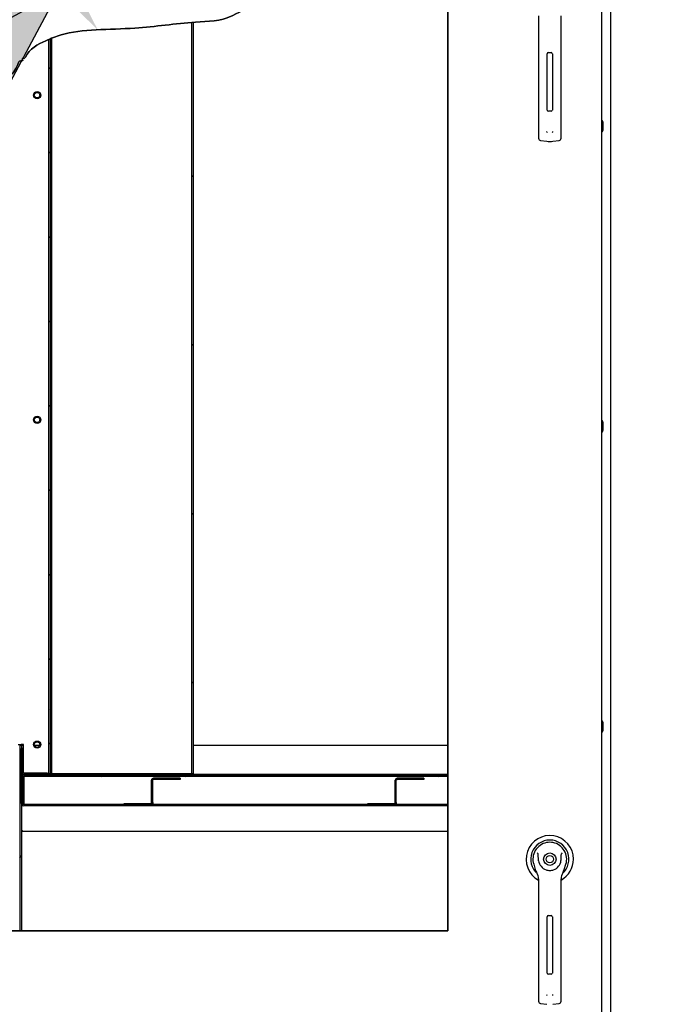
# Paper-space layout 'Layout1' of a CAD drawing. Units: inches. Extents: x 0 to 16.7, y -0.7 to 10.7.
# Drawn here: x 7.6 to 9, y 6.9 to 9 of the extents above; entities that cross this region are included whole.
import ezdxf
from ezdxf import colors
from ezdxf.entities.mleader import LeaderData, LeaderLine
from ezdxf.lldxf.tags import DXFTag
from ezdxf.math import Vec2, Vec3

# ---------------------------------------------------------------- set-up
doc = ezdxf.new("R2010")
doc.units = ezdxf.units.IN
doc.header["$MEASUREMENT"] = 0
for name, color, linetype in [('0122Y-0076_(RH)', 7, 'Continuous'), ('0122Y-0077_(RH)', 7, 'Continuous'), ('0200P-0506', 7, 'Continuous'), ('0506F-3006', 7, 'Continuous'), ('0510F-3130_DRAIN', 7, 'Continuous'), ('0703F-11309_COIL', 7, 'Continuous'), ('0703F-11310_COIL', 7, 'Continuous'), ('0703F-11311_ANGL', 7, 'Continuous'), ('0712F-4963_EVA_A', 7, 'Continuous'), ('0719F-2787_SUPPO', 7, 'Continuous'), ('0719F-3284_DRAIN', 7, 'Continuous'), ('0720F-3184_BRKT_', 7, 'Continuous'), ('0724P-0417_-_EVA', 7, 'Continuous'), ('Default', 7, 'Continuous'), ('DV2_Default', 7, 'Continuous')]:
    doc.layers.add(name, color=color, linetype=linetype)
tags = doc.linetypes.add('CENTER2', pattern=[1.125, 0.75, -0.125, 0.125, -0.125]).pattern_tags.tags
tags[10:11] = [DXFTag(74, 4), DXFTag(75, 0), DXFTag(340, '0'), DXFTag(46, 0.0), DXFTag(50, 0.0), DXFTag(44, 0.0), DXFTag(45, 0.0)]
tags[8:9] = [DXFTag(74, 4), DXFTag(75, 0), DXFTag(340, '0'), DXFTag(46, 0.0), DXFTag(50, 0.0), DXFTag(44, 0.0), DXFTag(45, 0.0)]
tags[6:7] = [DXFTag(74, 4), DXFTag(75, 0), DXFTag(340, '0'), DXFTag(46, 0.0), DXFTag(50, 0.0), DXFTag(44, 0.0), DXFTag(45, 0.0)]
tags[4:5] = [DXFTag(74, 4), DXFTag(75, 0), DXFTag(340, '0'), DXFTag(46, 0.0), DXFTag(50, 0.0), DXFTag(44, 0.0), DXFTag(45, 0.0)]
tags = doc.linetypes.add('HIDDEN2', pattern=[0.1875, 0.125, -0.0625]).pattern_tags.tags
tags[6:7] = [DXFTag(74, 4), DXFTag(75, 0), DXFTag(340, '0'), DXFTag(46, 0.0), DXFTag(50, 0.0), DXFTag(44, 0.0), DXFTag(45, 0.0)]
tags[4:5] = [DXFTag(74, 4), DXFTag(75, 0), DXFTag(340, '0'), DXFTag(46, 0.0), DXFTag(50, 0.0), DXFTag(44, 0.0), DXFTag(45, 0.0)]

# ---------------------------------------------------------------- blocks, each defined once
blk = doc.blocks.new('SE1')
at = {"layer": '0510F-3130_DRAIN', "linetype": 'Continuous'}
h = blk.add_hatch(dxfattribs=at)
h.set_pattern_fill('LINE', angle=135, style=0)
edge = h.paths.add_edge_path()
edge.add_line((8.3794, 7.3485), (8.3751, 7.3485))
edge.add_line((8.3751, 7.3485), (8.3194, 7.3485))
edge.add_line((8.3194, 7.3485), (7.8692, 7.3485))
edge.add_line((7.8692, 7.3485), (7.8649, 7.3485))
edge.add_line((7.8649, 7.3485), (7.8092, 7.3485))
edge.add_line((7.8092, 7.3485), (7.5992, 7.3485))
edge.add_line((7.5992, 7.3485), (7.5986, 7.3485))
edge.add_ellipse((7.5986, 7.3504), major_axis=(0, -0.00186), ratio=0.999848, start_angle=345.0448, end_angle=360)
edge.add_ellipse((7.5986, 7.3504), major_axis=(0, -0.00186), ratio=0.999848, start_angle=274.0846, end_angle=345.0448)
edge.add_line((7.5968, 7.3502), (7.5968, 7.3504))
edge.add_line((7.5968, 7.3504), (7.5968, 7.4053))
edge.add_line((7.5968, 7.4053), (7.5968, 7.4125))
edge.add_line((7.5968, 7.4125), (7.5968, 7.4661))
edge.add_line((7.5968, 7.4661), (7.5944, 7.4661))
edge.add_line((7.5944, 7.4661), (7.5944, 7.4642))
edge.add_line((7.5944, 7.4642), (7.5944, 7.4526))
edge.add_line((7.5944, 7.4526), (7.5944, 7.4125))
edge.add_line((7.5944, 7.4125), (7.5944, 7.3504))
edge.add_ellipse((7.5986, 7.3504), major_axis=(0, -0.00426), ratio=0.999848, start_angle=270, end_angle=360)
edge.add_line((7.5986, 7.3461), (8.4876, 7.3461))
edge.add_line((8.4876, 7.3461), (8.4876, 7.3485))
edge.add_line((8.4876, 7.3485), (8.3794, 7.3485))
at = {"layer": '0703F-11309_COIL', "linetype": 'Continuous'}
h = blk.add_hatch(dxfattribs=at)
h.set_pattern_fill('LINE', angle=45, style=0)
h.paths.add_polyline_path([(7.6514, 7.4727), (7.6514, 7.4141), (7.6514, 7.4135), (7.6544, 7.4135), (7.6544, 7.4141), (7.6544, 7.4727), (7.6544, 8.9517), (7.653, 8.9511), (7.6523, 8.9508), (7.6518, 8.9506), (7.6514, 8.9504)])
at = {"layer": '0719F-2787_SUPPO', "linetype": 'Continuous'}
h = blk.add_hatch(dxfattribs=at)
h.set_pattern_fill('LINE', angle=45, style=0)
edge = h.paths.add_edge_path()
edge.add_line((8.4435, 7.4096), (8.4305, 7.4096))
edge.add_line((8.4305, 7.4096), (8.2235, 7.4096))
edge.add_line((8.2235, 7.4096), (8.2104, 7.4096))
edge.add_line((8.2104, 7.4096), (8.0034, 7.4096))
edge.add_line((8.0034, 7.4096), (7.9903, 7.4096))
edge.add_line((7.9903, 7.4096), (7.7833, 7.4096))
edge.add_line((7.7833, 7.4096), (7.7702, 7.4096))
edge.add_line((7.7702, 7.4096), (7.601, 7.4096))
edge.add_arc((7.601, 7.4053), 0.00426, 90, 132.5362)
edge.add_arc((7.601, 7.4053), 0.00426, 132.5362, 177.3013)
edge.add_line((7.5968, 7.4055), (7.5968, 7.4053))
edge.add_line((7.5968, 7.4053), (7.5968, 7.3504))
edge.add_line((7.5968, 7.3504), (7.5968, 7.3485))
edge.add_line((7.5968, 7.3485), (7.5986, 7.3485))
edge.add_line((7.5986, 7.3485), (7.5992, 7.3485))
edge.add_line((7.5992, 7.3485), (7.5992, 7.4053))
edge.add_arc((7.601, 7.4053), 0.00186, 90, 180, ccw=False)
edge.add_line((7.601, 7.4072), (7.7702, 7.4072))
edge.add_line((7.7702, 7.4072), (7.7833, 7.4072))
edge.add_line((7.7833, 7.4072), (7.9903, 7.4072))
edge.add_line((7.9903, 7.4072), (8.0034, 7.4072))
edge.add_line((8.0034, 7.4072), (8.2104, 7.4072))
edge.add_line((8.2104, 7.4072), (8.2235, 7.4072))
edge.add_line((8.2235, 7.4072), (8.4305, 7.4072))
edge.add_line((8.4305, 7.4072), (8.4435, 7.4072))
edge.add_line((8.4435, 7.4072), (8.4876, 7.4072))
edge.add_line((8.4876, 7.4072), (8.4876, 7.4096))
edge.add_line((8.4876, 7.4096), (8.4435, 7.4096))
at = {"layer": '0719F-3284_DRAIN', "linetype": 'Continuous'}
h = blk.add_hatch(dxfattribs=at)
h.set_pattern_fill('LINE', scale=2, angle=45, style=0)
h.paths.add_polyline_path([(7.5944, 7.242), (7.5944, 7.2968), (7.5944, 7.2969), (7.5944, 7.3504), (7.5944, 7.4125), (7.5944, 7.4526), (7.5944, 7.4642), (7.5944, 7.4661), (7.5944, 7.4727), (7.5908, 7.4727), (7.5908, 7.4642), (7.5908, 7.4642), (7.5908, 7.4584), (7.5908, 7.4526), (7.5908, 7.4526), (7.5908, 7.2446), (7.5908, 7.242), (7.5908, 7.2362), (7.5908, 7.2303), (7.5908, 7.2277), (7.5908, 7.0844), (7.5944, 7.0844), (7.5944, 7.2303)])
at = {"layer": '0720F-3184_BRKT_', "linetype": 'Continuous'}
h = blk.add_hatch(dxfattribs=at)
h.set_pattern_fill('LINE', scale=2, angle=135, style=0)
edge = h.paths.add_edge_path()
edge.add_arc((7.871, 7.3993), 0.00426, 90, 135)
edge.add_line((7.868, 7.4023), (7.8677, 7.402))
edge.add_arc((7.871, 7.3993), 0.00426, 140.9827, 180)
edge.add_line((7.8668, 7.3993), (7.8668, 7.3528))
edge.add_ellipse((7.8649, 7.3528), major_axis=(0, 0.00186), ratio=0.999848, start_angle=180, end_angle=270)
edge.add_line((7.8649, 7.3509), (7.8092, 7.3509))
edge.add_line((7.8092, 7.3509), (7.8092, 7.3485))
edge.add_line((7.8092, 7.3485), (7.8649, 7.3485))
edge.add_ellipse((7.8649, 7.3528), major_axis=(0, 0.00426), ratio=0.999848, start_angle=180, end_angle=270)
edge.add_line((7.8692, 7.3528), (7.8692, 7.3993))
edge.add_arc((7.871, 7.3993), 0.00186, 138.8501, 180, ccw=False)
edge.add_line((7.8696, 7.4006), (7.8697, 7.4007))
edge.add_arc((7.871, 7.3993), 0.00186, 90, 135, ccw=False)
edge.add_line((7.871, 7.4012), (7.9268, 7.4012))
edge.add_line((7.9268, 7.4012), (7.9268, 7.4036))
edge.add_line((7.9268, 7.4036), (7.871, 7.4036))
h = blk.add_hatch(dxfattribs=at)
h.set_pattern_fill('LINE', angle=45, style=0)
edge = h.paths.add_edge_path()
edge.add_arc((8.3813, 7.3993), 0.00426, 90, 135)
edge.add_line((8.3782, 7.4023), (8.3779, 7.402))
edge.add_arc((8.3813, 7.3993), 0.00426, 140.9827, 180)
edge.add_line((8.377, 7.3993), (8.377, 7.3528))
edge.add_ellipse((8.3751, 7.3528), major_axis=(0, 0.00186), ratio=0.999848, start_angle=180, end_angle=270)
edge.add_line((8.3751, 7.3509), (8.3194, 7.3509))
edge.add_line((8.3194, 7.3509), (8.3194, 7.3485))
edge.add_line((8.3194, 7.3485), (8.3751, 7.3485))
edge.add_ellipse((8.3751, 7.3528), major_axis=(0, 0.00426), ratio=0.999848, start_angle=180, end_angle=270)
edge.add_line((8.3794, 7.3528), (8.3794, 7.3993))
edge.add_arc((8.3813, 7.3993), 0.00186, 138.8501, 180, ccw=False)
edge.add_line((8.3799, 7.4006), (8.3799, 7.4007))
edge.add_arc((8.3813, 7.3993), 0.00186, 90, 135, ccw=False)
edge.add_line((8.3813, 7.4012), (8.437, 7.4012))
edge.add_line((8.437, 7.4012), (8.437, 7.4036))
edge.add_line((8.437, 7.4036), (8.3813, 7.4036))
at = {"layer": '0724P-0417_-_EVA', "linetype": 'Continuous'}
h = blk.add_hatch(dxfattribs=at)
h.set_pattern_fill('LINE', scale=2, angle=135, style=0)
h.paths.add_polyline_path([(7.9508, 8.9862), (7.9508, 7.4727), (7.9508, 7.4135), (7.9544, 7.4135), (7.9544, 7.4727), (7.9543, 8.9865), (7.954, 8.9864)])
h = blk.add_hatch(dxfattribs=at)
h.set_pattern_fill('LINE', scale=2, angle=135, style=0)
h.paths.add_polyline_path([(7.6544, 7.4727), (7.6544, 7.4141), (7.6544, 7.4135), (7.658, 7.4135), (7.658, 7.4141), (7.658, 7.4727), (7.658, 8.9532), (7.6569, 8.9528), (7.6551, 8.952), (7.655, 8.952), (7.6544, 8.9517)])
at = {"layer": 'DV2_Default', "linetype": 'Continuous'}
blk.add_hatch(color=7, dxfattribs=at).paths.add_polyline_path([(7.5303, 8.7851), (7.6667, 9.0401), (7.3792, 9.0087)])
at = {"layer": '0122Y-0076_(RH)', "color": 7, "linetype": 'Continuous'}
for p, q in [((8.667, 7.2234), (8.6703, 7.2127)), ((8.7312, 7.2127), (8.7346, 7.2234)), ((8.6771, 7.1931), (8.6771, 7.0994)), ((8.7244, 7.0994), (8.7244, 7.1931)), ((8.6954, 6.9955), (8.6954, 7.1136)), ((8.6978, 7.1159), (8.7037, 7.1159)), ((8.7061, 7.1136), (8.7061, 6.9955)), ((8.6771, 7.0994), (8.6771, 6.9544)), ((8.7244, 6.9544), (8.7244, 7.0994)), ((8.7037, 6.9931), (8.6978, 6.9931)), ((8.6771, 6.9544), (8.6771, 6.9367)), ((8.7244, 6.9367), (8.7244, 6.9544)), ((8.6812, 6.932), (8.6944, 6.9303)), ((8.7071, 6.9303), (8.7203, 6.932))]:
    blk.add_line(p, q, dxfattribs=at)
for radius in [0.013, 0.00768]:
    blk.add_circle((8.7008, 7.2341), radius, dxfattribs=at)
for centre, radius, start, end in [((8.7008, 7.2341), 0.0496, 0, 241.5561), ((8.7008, 7.2341), 0.04, 311.0445, 228.992), ((8.7008, 7.2341), 0.0354, 100.8198, 197.4576), ((8.7008, 7.2341), 0.0354, 90, 100.8198), ((8.7008, 7.2341), 0.0354, 79.1698, 90.0105), ((8.7008, 7.2341), 0.0354, 342.5424, 79.1802), ((8.6338, 7.2106), 0.0551, 40.3834, 42.1602), ((8.7712, 7.2075), 0.0598, 137.9098, 139.5473), ((8.7008, 7.2341), 0.0236, 187.6673, 250.397), ((8.7008, 7.2341), 0.0236, 289.603, 352.3326), ((8.7008, 7.2341), 0.0496, 298.4438, 0), ((8.7007, 7.2222), 0.0318, 197.4369, 211.6931), ((8.6535, 7.1931), 0.0236, 0, 31.6724), ((8.7008, 7.2341), 0.0236, 250.397, 269.9997), ((8.7008, 7.2341), 0.0236, 270.0002, 289.603), ((8.748, 7.1931), 0.0236, 148.3276, 180), ((8.7008, 7.2222), 0.0318, 328.3069, 342.5631), ((8.6978, 7.1136), 0.00236, 90, 180), ((8.7037, 7.1136), 0.00236, 0, 90), ((8.6978, 6.9955), 0.00236, 180, 270), ((8.7037, 6.9955), 0.00236, 270, 360), ((8.7017, 6.9536), 0.00801, 200.1757, 217.5346), ((8.6998, 6.9536), 0.00799, 322.4378, 339.8518), ((8.6819, 6.9367), 0.00472, 180, 262.4312), ((8.7197, 6.9367), 0.00472, 277.5688, 0)]:
    blk.add_arc(centre, radius, start, end, dxfattribs=at)
for points in [[(8.6773, 7.2309), (8.677, 7.2335), (8.6768, 7.2361), (8.6767, 7.24), (8.6767, 7.2413), (8.6766, 7.2432), (8.6766, 7.2439), (8.6764, 7.2451), (8.6762, 7.2458), (8.6758, 7.2463)], [(8.7242, 7.2309), (8.7245, 7.2335), (8.7247, 7.2361), (8.7248, 7.24), (8.7248, 7.2413), (8.7249, 7.2432), (8.7249, 7.2439), (8.7251, 7.2451), (8.7253, 7.2458), (8.7257, 7.2463)]]:
    blk.add_open_spline(points, degree=3, knots=[0, 0, 0, 0, 0.5, 0.5, 0.75, 0.75, 0.875, 0.875, 1, 1, 1, 1], dxfattribs=at)
at = {"layer": '0122Y-0077_(RH)', "color": 7, "linetype": 'Continuous'}
for p, q in [((8.6771, 9.0002), (8.6771, 8.9065)), ((8.7244, 8.9065), (8.7244, 9.0002)), ((8.6954, 8.8026), (8.6954, 8.9207)), ((8.6978, 8.923), (8.7037, 8.923)), ((8.7061, 8.9207), (8.7061, 8.8026)), ((8.6771, 8.9065), (8.6771, 8.7614)), ((8.7244, 8.7614), (8.7244, 8.9065)), ((8.7037, 8.8002), (8.6978, 8.8002)), ((8.6771, 8.7614), (8.6771, 8.7438)), ((8.7244, 8.7438), (8.7244, 8.7614)), ((8.6812, 8.7391), (8.6944, 8.7373)), ((8.7071, 8.7373), (8.7203, 8.7391))]:
    blk.add_line(p, q, dxfattribs=at)
for centre, radius, start, end in [((8.6978, 8.9207), 0.00236, 90, 180), ((8.7037, 8.9207), 0.00236, 0, 90), ((8.6978, 8.8026), 0.00236, 180, 270), ((8.7037, 8.8026), 0.00236, 270, 0), ((8.6819, 8.7438), 0.00472, 180, 262.4312), ((8.7017, 8.7607), 0.00801, 200.1757, 217.5346), ((8.6998, 8.7607), 0.00799, 322.4378, 339.8518), ((8.7197, 8.7438), 0.00472, 277.5688, 0), ((8.7008, 8.7854), 0.0485, 262.4322, 277.5678)]:
    blk.add_arc(centre, radius, start, end, dxfattribs=at)
at = {"layer": '0200P-0506', "color": 7, "linetype": 'Continuous'}
for p, q in [((8.8108, 8.7803), (8.8089, 8.7803)), ((8.8108, 8.7578), (8.8108, 8.7803)), ((8.8127, 8.7766), (8.8108, 8.7803)), ((8.8127, 8.7616), (8.8127, 8.7766)), ((8.8089, 8.7578), (8.8108, 8.7578)), ((8.8108, 8.7578), (8.8127, 8.7616)), ((8.8108, 8.1518), (8.8089, 8.1518)), ((8.8108, 8.1293), (8.8108, 8.1518)), ((8.8127, 8.1481), (8.8108, 8.1518)), ((8.8127, 8.1331), (8.8127, 8.1481)), ((8.8089, 8.1293), (8.8108, 8.1293)), ((8.8108, 8.1293), (8.8127, 8.1331)), ((8.8108, 7.5234), (8.8089, 7.5234)), ((8.8108, 7.5009), (8.8108, 7.5234)), ((8.8127, 7.5196), (8.8108, 7.5234)), ((8.8127, 7.5046), (8.8127, 7.5196)), ((8.8089, 7.5009), (8.8108, 7.5009)), ((8.8108, 7.5009), (8.8127, 7.5046))]:
    blk.add_line(p, q, dxfattribs=at)
at = {"layer": '0506F-3006', "color": 7, "linetype": 'Continuous'}
blk.add_line((8.8285, 6.6092), (8.8285, 9.6651), dxfattribs=at)
at = {"layer": '0510F-3130_DRAIN', "color": 7, "linetype": 'Continuous'}
for p, q in [((7.5944, 7.3504), (7.5944, 7.4661)), ((7.5968, 7.4661), (7.5944, 7.4661)), ((7.5968, 7.3504), (7.5968, 7.4661)), ((7.5968, 7.4055), (7.5968, 7.4125)), ((7.5968, 7.4125), (8.4876, 7.4125)), ((8.4876, 7.3485), (7.5986, 7.3485)), ((8.4876, 7.3461), (7.5986, 7.3461)), ((7.5944, 7.2968), (7.5944, 7.2968)), ((7.5986, 7.2926), (7.5986, 7.2926)), ((7.5986, 7.2926), (8.4876, 7.2926))]:
    blk.add_line(p, q, dxfattribs=at)
for centre, major_axis, start_param, end_param in [((7.5986, 7.3504), (0, -0.00426), 4.712389, 6.283185), ((7.5986, 7.3504), (0, -0.00186), 4.712389, 6.283185), ((7.5986, 7.2969), (-0.00426, 0), 0, 1.570796)]:
    blk.add_ellipse(centre, major_axis=major_axis, ratio=0.999848, start_param=start_param, end_param=end_param, dxfattribs=at)
at = {"layer": '0703F-11309_COIL', "color": 7, "linetype": 'Continuous'}
for p, q in [((7.6514, 8.9504), (7.6514, 7.4135)), ((7.6544, 8.9517), (7.6544, 7.4135)), ((7.6514, 7.4135), (7.6544, 7.4135))]:
    blk.add_line(p, q, dxfattribs=at)
at = {"layer": '0703F-11310_COIL', "color": 7, "linetype": 'Continuous'}
for p, q in [((7.5878, 7.4741), (7.5938, 7.4741)), ((7.599, 7.4741), (7.5938, 7.4741)), ((7.599, 7.4141), (7.599, 7.4741)), ((7.6484, 7.4141), (7.599, 7.4141)), ((7.6484, 7.4141), (7.6514, 7.4141))]:
    blk.add_line(p, q, dxfattribs=at)
for centre in [(7.6274, 8.8341), (7.6274, 8.1541), (7.6274, 7.4741)]:
    blk.add_circle(centre, 0.0075, dxfattribs=at)
at = {"layer": '0703F-11311_ANGL', "color": 7, "linetype": 'Continuous'}
for centre in [(7.6272, 8.834), (7.6272, 8.1541), (7.6272, 7.4741)]:
    blk.add_circle(centre, 0.00582, dxfattribs=at)
at = {"layer": '0712F-4963_EVA_A', "color": 7, "linetype": 'Continuous'}
for p, q in [((8.8089, 9.643), (8.8089, 6.6322)), ((8.4876, 9.3268), (8.4876, 7.0844)), ((8.4876, 7.0844), (7.0771, 7.0844))]:
    blk.add_line(p, q, dxfattribs=at)
blk.add_open_spline([(7.0771, 8.4542), (7.0858, 8.4824), (7.1206, 8.5215), (7.1177, 8.602), (7.1476, 8.64), (7.1718, 8.6559), (7.1881, 8.6789), (7.2185, 8.6892), (7.2316, 8.7057), (7.2508, 8.6996), (7.2528, 8.7126), (7.2772, 8.7108), (7.308, 8.7243), (7.3522, 8.7266), (7.4023, 8.7399), (7.4488, 8.7508), (7.4795, 8.7768), (7.5045, 8.789), (7.5172, 8.805), (7.5295, 8.8169), (7.5313, 8.8257), (7.5366, 8.8303), (7.5399, 8.8447), (7.5677, 8.8713), (7.5832, 8.8862), (7.5897, 8.9076), (7.5989, 8.9044), (7.5949, 8.913), (7.601, 8.9097), (7.6094, 8.931), (7.6408, 8.9462), (7.7055, 8.9733), (7.8253, 8.9691), (7.9408, 8.9879), (8.0136, 8.989), (8.0519, 9.0087), (8.0724, 9.0184), (8.0869, 9.0267), (8.0919, 9.0262), (8.0882, 9.0343), (8.0971, 9.0338), (8.1014, 9.0373), (8.1141, 9.0514), (8.1238, 9.0692), (8.1433, 9.0931), (8.1692, 9.1393), (8.1688, 9.1975), (8.1977, 9.2195), (8.1972, 9.2281), (8.2048, 9.2299), (8.2008, 9.2382), (8.2086, 9.2356), (8.2087, 9.246), (8.2613, 9.2731), (8.2817, 9.3257), (8.3647, 9.3274), (8.402, 9.3425), (8.4457, 9.3373), (8.4814, 9.3467), (8.4876, 9.3268)], degree=3, knots=[0, 0, 0, 0, 0.048093, 0.087689, 0.120465, 0.126916, 0.141599, 0.171334, 0.175635, 0.186386, 0.188536, 0.197138, 0.220422, 0.237624, 0.270908, 0.291151, 0.320518, 0.330009, 0.344692, 0.352925, 0.357225, 0.359376, 0.362417, 0.389633, 0.408616, 0.413424, 0.415575, 0.417725, 0.419875, 0.422026, 0.453159, 0.473402, 0.551162, 0.614042, 0.652378, 0.654529, 0.683512, 0.685662, 0.687812, 0.689963, 0.692113, 0.697304, 0.701605, 0.722739, 0.735641, 0.758173, 0.809028, 0.819779, 0.82193, 0.824971, 0.827121, 0.829271, 0.831421, 0.848255, 0.910397, 0.933298, 0.957842, 0.975045, 1, 1, 1, 1], dxfattribs=at)
at = {"layer": '0719F-2787_SUPPO', "color": 7, "linetype": 'Continuous'}
for p, q in [((7.5968, 7.4053), (7.5968, 7.3485)), ((7.5992, 7.4053), (7.5992, 7.3485)), ((8.4876, 7.4096), (7.601, 7.4096)), ((8.4876, 7.4072), (7.601, 7.4072)), ((7.5992, 7.3485), (7.5968, 7.3485))]:
    blk.add_line(p, q, dxfattribs=at)
for radius in [0.00426, 0.00186]:
    blk.add_arc((7.601, 7.4053), radius, 90, 180, dxfattribs=at)
at = {"layer": '0719F-3284_DRAIN', "color": 7, "linetype": 'Continuous'}
for p, q in [((7.5908, 7.4727), (7.5908, 7.0844)), ((7.5908, 7.4727), (7.5944, 7.4727)), ((7.5944, 7.4727), (7.5944, 7.0844)), ((7.5944, 7.4727), (7.5981, 7.4727)), ((7.5981, 7.4727), (7.599, 7.4727)), ((7.6215, 7.4727), (7.6329, 7.4727)), ((7.9544, 7.4727), (8.4876, 7.4727))]:
    blk.add_line(p, q, dxfattribs=at)
at = {"layer": '0720F-3184_BRKT_', "color": 7, "linetype": 'Continuous'}
for p, q in [((7.9268, 7.4036), (7.871, 7.4036)), ((7.9268, 7.4036), (7.9268, 7.4012)), ((8.437, 7.4036), (8.3813, 7.4036)), ((8.437, 7.4036), (8.437, 7.4012)), ((7.8668, 7.3528), (7.8668, 7.3993)), ((7.8692, 7.3528), (7.8692, 7.3993)), ((7.9268, 7.4012), (7.871, 7.4012)), ((8.377, 7.3528), (8.377, 7.3993)), ((8.3794, 7.3528), (8.3794, 7.3993)), ((8.437, 7.4012), (8.3813, 7.4012)), ((7.8092, 7.3485), (7.8092, 7.3509)), ((7.8092, 7.3509), (7.8649, 7.3509)), ((7.8092, 7.3485), (7.8649, 7.3485)), ((7.8692, 7.3528), (7.8692, 7.3485)), ((8.3194, 7.3485), (8.3194, 7.3509)), ((8.3194, 7.3509), (8.3751, 7.3509)), ((8.3194, 7.3485), (8.3751, 7.3485)), ((8.3794, 7.3528), (8.3794, 7.3485))]:
    blk.add_line(p, q, dxfattribs=at)
for centre, radius in [((7.871, 7.3993), 0.00426), ((8.3813, 7.3993), 0.00426), ((7.871, 7.3993), 0.00186), ((8.3813, 7.3993), 0.00186)]:
    blk.add_arc(centre, radius, 90, 180, dxfattribs=at)
for centre, major_axis in [((7.8649, 7.3528), (0, 0.00426)), ((7.8649, 7.3528), (0, 0.00186)), ((8.3751, 7.3528), (0, 0.00426)), ((8.3751, 7.3528), (0, 0.00186))]:
    blk.add_ellipse(centre, major_axis=major_axis, ratio=0.999848, start_param=3.141593, end_param=4.712389, dxfattribs=at)
at = {"layer": '0724P-0417_-_EVA', "color": 7, "linetype": 'Continuous'}
for p, q in [((7.9508, 8.9862), (7.9508, 7.4135)), ((7.9544, 7.4135), (7.9544, 8.9865)), ((7.6544, 8.9517), (7.6544, 7.4135)), ((7.658, 7.4135), (7.658, 8.9532)), ((7.6544, 7.4135), (7.658, 7.4135)), ((7.658, 7.4135), (7.6617, 7.4135)), ((7.6617, 7.4135), (7.947, 7.4135)), ((7.947, 7.4135), (7.9508, 7.4135)), ((7.9508, 7.4135), (7.9544, 7.4135))]:
    blk.add_line(p, q, dxfattribs=at)
at = {"layer": 'DV2_Default', "color": 7, "linetype": 'Continuous'}
blk.add_line((7.5303, 8.7851), (7.6667, 9.0401), dxfattribs=at)
at = {"layer": 'DV2_Default', "color": 7, "linetype": 'HIDDEN2'}
blk.add_open_spline([(9.3128, 9.069), (9.1746, 9.0967), (8.8599, 9.1536), (7.7549, 9.1583), (7.1974, 8.7518), (6.9304, 7.9769), (6.9371, 6.9389), (6.9439, 6.3587), (6.9498, 6.02)], degree=3, knots=[0, 0, 0, 0, 0.084205, 0.223736, 0.35719, 0.590431, 0.800444, 1, 1, 1, 1], dxfattribs=at)
blk = doc.blocks.new('SE2')
at = {"layer": 'Default', "color": 7, "linetype": 'CENTER2'}
for p, q in [((8.4876, 7.0844), (8.4876, 9.3268)), ((7.0771, 7.0844), (8.4876, 7.0844))]:
    blk.add_line(p, q, dxfattribs=at)
blk.add_open_spline([(8.4876, 9.3268), (8.4814, 9.3467), (8.4457, 9.3373), (8.402, 9.3425), (8.3647, 9.3274), (8.2817, 9.3257), (8.2613, 9.2731), (8.2087, 9.246), (8.2086, 9.2356), (8.2008, 9.2382), (8.2048, 9.2299), (8.1972, 9.2281), (8.1977, 9.2195), (8.1688, 9.1975), (8.1692, 9.1393), (8.1433, 9.0931), (8.1238, 9.0692), (8.1141, 9.0514), (8.1014, 9.0373), (8.0971, 9.0338), (8.0882, 9.0343), (8.0919, 9.0262), (8.0869, 9.0267), (8.0724, 9.0184), (8.0519, 9.0087), (8.0136, 8.989), (7.9408, 8.9879), (7.8253, 8.9691), (7.7055, 8.9733), (7.6408, 8.9462), (7.6094, 8.931), (7.601, 8.9097), (7.5949, 8.913), (7.5989, 8.9044), (7.5897, 8.9076), (7.5832, 8.8862), (7.5677, 8.8713), (7.5399, 8.8447), (7.5366, 8.8303), (7.5313, 8.8257), (7.5295, 8.8169), (7.5172, 8.805), (7.5045, 8.789), (7.4795, 8.7768), (7.4488, 8.7508), (7.4023, 8.7399), (7.3522, 8.7266), (7.308, 8.7243), (7.2772, 8.7108), (7.2528, 8.7126), (7.2508, 8.6996), (7.2316, 8.7057), (7.2185, 8.6892), (7.1881, 8.6789), (7.1718, 8.6559), (7.1476, 8.64), (7.1177, 8.602), (7.1206, 8.5215), (7.0858, 8.4824), (7.0771, 8.4542)], degree=3, knots=[0, 0, 0, 0, 0.024955, 0.042158, 0.066702, 0.089603, 0.151745, 0.168579, 0.170729, 0.172879, 0.175029, 0.17807, 0.180221, 0.190972, 0.241827, 0.264359, 0.277261, 0.298395, 0.302696, 0.307887, 0.310037, 0.312188, 0.314338, 0.316488, 0.345471, 0.347622, 0.385958, 0.448838, 0.526598, 0.546841, 0.577974, 0.580125, 0.582275, 0.584425, 0.586576, 0.591384, 0.610367, 0.637583, 0.640624, 0.642775, 0.647075, 0.655308, 0.669991, 0.679482, 0.708849, 0.729092, 0.762376, 0.779578, 0.802862, 0.811464, 0.813614, 0.824365, 0.828666, 0.858401, 0.873084, 0.879535, 0.912311, 0.951907, 1, 1, 1, 1], dxfattribs=at)
blk = doc.blocks.new('_Dot')
at = {"color": 0, "linetype": 'ByBlock', "lineweight": -2}
blk.add_line((-0.5, 0), (-1, 0), dxfattribs=at)
at = {"color": 0, "linetype": 'ByBlock', "const_width": 0.5}
blk.add_lwpolyline([(-0.25, 0, 1), (0.25, 0, 1)], format="xyb", close=True, dxfattribs=at)

psp = doc.layouts.get("Layout1")

# ---------------------------------------------------------------- block references
at = {"layer": 'Default'}
for name in ['SE1', 'SE2']:
    psp.add_blockref(name, (0, 0), dxfattribs=at)

# ---------------------------------------------------------------- leaders
at = {"layer": 'Default', "color": 7, "linetype": 'Continuous'}
ml = psp.add_multileader_mtext('Standard', dxfattribs=at)
ml.set_content('{\\pxsm0.9;\\fArial|b0||i0||c0|p34;\\W1.;RECIRCULATING OPTION\\P}', color=256)
ml.set_leader_properties()
ml.set_arrow_properties(name='DOT')
ml.build(insert=Vec2(0, 0))
ml.multileader.update_dxf_attribs({"leader_type": 0, "dogleg_length": 0, "arrow_head_size": 0.24})
ctx = ml.context
ctx.base_point, ctx.char_height, ctx.arrow_head_size, ctx.landing_gap_size = Vec3(6.652485, 10.442927), 0.24, 0.24, 0.084
ctx.text_align_type = 1
notes = []
notes.append((ctx, [(0, (0, 0, 0), (0, 0), (1, 0), 1, [])]))
ctx.mtext.insert, ctx.mtext.alignment = Vec3(8.766405, 10.564967), 2
ml = psp.add_multileader_mtext('Standard', dxfattribs=at)
ml.set_content('{\\pxsm0.9;\\fArial|b0||i0||c0|p34;\\W1.;COIL COMPARTMENT\\P& FILTER ACCESS\\P}', color=256)
ml.set_leader_properties()
ml.build(insert=Vec2(0, 0))
ml.multileader.update_dxf_attribs({"dogleg_length": 0.173493, "arrow_head_size": 0.12})
ctx = ml.context
ctx.base_point, ctx.char_height, ctx.arrow_head_size, ctx.landing_gap_size = Vec3(4.867429, 10.181142), 0.12, 0.12, 0.042
ctx.text_align_type = 2
notes.append((ctx, [(0, (1, 1, 0), (6.862881, 10.181142), (-1, 0), 0.173493, [(0, [(7.754107, 8.970831)], 0, [])])]))
ctx.mtext.insert, ctx.mtext.alignment = Vec3(6.647389, 10.242462), 3
for ctx, leaders in notes:
    for number, flags, end, landing, length, lines in leaders:
        leader = LeaderData()
        leader.index, (leader.has_last_leader_line, leader.has_dogleg_vector, leader.attachment_direction) = number, flags
        leader.last_leader_point, leader.dogleg_vector, leader.dogleg_length = Vec3(end), Vec3(landing), length
        for number, points, colour, breaks in lines:
            line = LeaderLine()
            line.index, line.vertices, line.color, line.breaks = number, Vec3.list(points), colors.encode_raw_color(colour), breaks
            leader.lines.append(line)
        ctx.leaders.append(leader)

doc.saveas('drawing.dxf')
